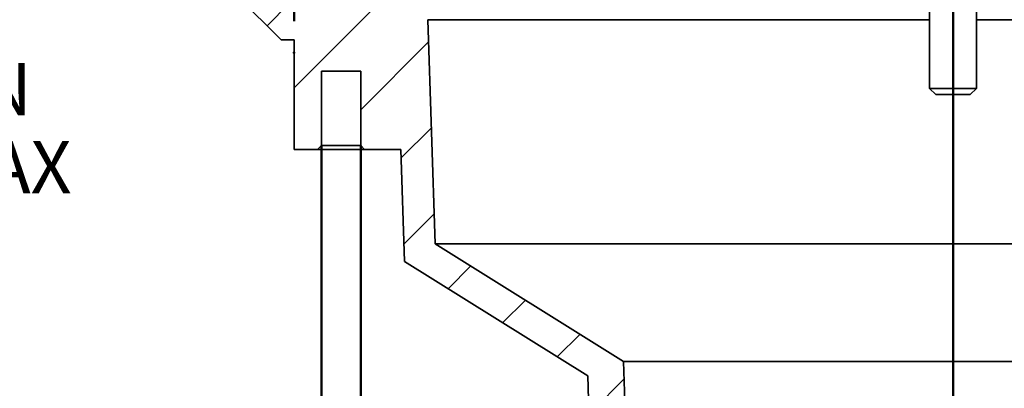
# Model space of a CAD drawing. Units: inches. Extents: x 0.4 to 8.4, y 0.1 to 10.9.
# Drawn here: x 2.2 to 4.2, y 6.3 to 7.1 of the extents above; entities that cross this region are included whole.
import ezdxf

# ---------------------------------------------------------------- set-up
doc = ezdxf.new("R2010")
doc.units = ezdxf.units.IN
doc.header["$MEASUREMENT"] = 0
doc.header["$PDSIZE"] = -1
doc.layers.add('WALL', color=7, linetype='Continuous', lineweight=50)
doc.styles.add('SLDTEXTSTYLE0', font='TXT', dxfattribs={"width": 0.605})
doc.dimstyles.new('SLDDIMSTYLE0', dxfattribs={"dimtxt": 0.101115, "dimasz": 0.1, "dimexe": 0, "dimexo": 0.0625, "dimgap": 0.025279, "dimtad": 0, "dimtih": 1, "dimtoh": 1, "dimdec": 6, "dimlfac": 4, "dimrnd": 1e-09, "dimzin": 12, "dimdsep": 46, "dimlunit": 5, "dimtxsty": 'SLDTEXTSTYLE0', "dimsah": 1, "dimcen": 0.09, "dimadec": 0, "dimazin": 3, "dimtfac": 1, "dimtdec": 3, "dimtofl": 0, "dimtmove": 0, "dimatfit": 3, "dimfxl": 0, "dimfrac": 2, "dimtolj": 1, "dimtzin": 12, "dimarcsym": 0})
doc.dimstyles.new('SLDDIMSTYLE2', dxfattribs={"dimtxt": 0.101115, "dimasz": 0.1, "dimexe": 0, "dimexo": 0.0625, "dimgap": 0.025279, "dimtad": 0, "dimtih": 1, "dimtoh": 1, "dimdec": 6, "dimlfac": 4, "dimrnd": 1e-09, "dimzin": 12, "dimdsep": 46, "dimlunit": 5, "dimtxsty": 'SLDTEXTSTYLE0', "dimsah": 1, "dimcen": 0.09, "dimadec": 0, "dimazin": 3, "dimtfac": 1, "dimtdec": 3, "dimtmove": 0, "dimatfit": 0, "dimfxl": 0, "dimfrac": 2, "dimtolj": 1, "dimtzin": 12, "dimarcsym": 0})

# ---------------------------------------------------------------- blocks, each defined once
blk = doc.blocks.new('SW_HATCH_0')
at = {"color": 0, "linetype": 'Continuous', "lineweight": 18}
for p, q in [((-2.4078, 0.0671), (-2.452, 0.0229)), ((-2.2403, 0.0577), (-2.3984, -0.1003)), ((-2.1306, -0.0093), (-2.2656, -0.1443)), ((-2.1249, -0.1803), (-2.1854, -0.2409)), ((-2.1192, -0.3514), (-2.1797, -0.4119)), ((-2.0463, -0.4553), (-2.0916, -0.5007)), ((-1.9375, -0.5233), (-1.9829, -0.5686)), ((-1.8287, -0.5913), (-1.8741, -0.6366)), ((-1.741, -0.6804), (-1.8111, -0.7505))]:
    blk.add_line(p, q, dxfattribs=at)
blk = doc.blocks.new('_D')
at = {"layer": 'WALL'}
for p, q in [((2.7679, 7.0544), (2.7679, 9.1988)), ((5.3929, 7.0544), (5.3929, 9.1988)), ((3.818, 9.1514), (3.7833, 9.1514)), ((3.7833, 9.1514), (3.7833, 8.9961)), ((4.0495, 9.1514), (4.0842, 9.1514)), ((4.0842, 9.1514), (4.0842, 8.9961)), ((2.7679, 9.0738), (3.5248, 9.0738)), ((5.3929, 9.0738), (4.6359, 9.0738)), ((3.7833, 8.9961), (3.818, 8.9961)), ((4.0842, 8.9961), (4.0495, 8.9961))]:
    blk.add_line(p, q, dxfattribs=at)
for points in [[(2.7679, 9.0738), (2.8679, 9.0588), (2.8679, 9.0888)], [(5.3929, 9.0738), (5.2929, 9.0888), (5.2929, 9.0588)]]:
    blk.add_solid(points, dxfattribs=at)
at = {"layer": 'WALL', "attachment_point": 1, "style": 'SLDTEXTSTYLE0'}
for s, insert, char_height in [('10 1/2', (3.7409, 9.3088), 0.10417), ('MIN', (4.1657, 9.3088), 0.10417), ('267', (3.818, 9.1304), 0.10417), ('DECK OPENING', (3.5479, 8.952), 0.104167)]:
    blk.add_mtext(s, dxfattribs=dict(at, insert=insert, char_height=char_height))
blk = doc.blocks.new('_D_4')
at = {"layer": 'WALL'}
for p, q in [((2.0179, 7.174), (2.0179, 7.424)), ((2.5179, 7.174), (1.8929, 7.174)), ((1.7709, 6.6589), (1.7362, 6.6589)), ((1.7362, 6.6589), (1.7362, 6.5036)), ((1.9253, 6.6589), (1.96, 6.6589)), ((1.96, 6.6589), (1.96, 6.5036)), ((1.7362, 6.5036), (1.7709, 6.5036)), ((1.96, 6.5036), (1.9253, 6.5036)), ((2.3929, 6.299), (1.8929, 6.299)), ((2.0179, 6.299), (2.0179, 6.049))]:
    blk.add_line(p, q, dxfattribs=at)
for points in [[(2.0179, 7.174), (2.0329, 7.274), (2.0029, 7.274)], [(2.0179, 6.299), (2.0029, 6.199), (2.0329, 6.199)]]:
    blk.add_solid(points, dxfattribs=at)
at = {"layer": 'WALL', "char_height": 0.10417, "attachment_point": 1, "style": 'SLDTEXTSTYLE0'}
for s, insert in [('0" MIN', (1.808, 6.9716)), ('3 1/2', (1.6938, 6.8163)), ('MAX', (2.0415, 6.8163)), ('89', (1.7709, 6.6379))]:
    blk.add_mtext(s, dxfattribs=dict(at, insert=insert))

msp = doc.modelspace()

# ---------------------------------------------------------------- linework, layer by layer
at = {"color": 7, "linetype": 'Continuous', "lineweight": 35}
for p, q in [((4.03348231, 7.15837609), (4.03348231, 6.92087608)), ((4.12723231, 6.92087608), (4.12723231, 7.15837609)), ((2.64821903, 7.11150109), (2.7419689, 7.01775108)), ((3.04910735, 6.6115011), (3.03423757, 7.0575944)), ((2.7419689, 7.01775108), (2.76785732, 7.01775108)), ((2.76785732, 7.01775108), (2.76785732, 6.79900108)), ((2.90066978, 6.95525109), (2.82254487, 6.95525109)), ((2.82254487, 6.80681359), (2.82254487, 6.95525109)), ((2.90066978, 6.95525109), (2.90066978, 6.80681359)), ((4.03348231, 6.92087608), (4.04598231, 6.90837608)), ((4.03348231, 6.92087608), (4.12723231, 6.92087608)), ((4.11473231, 6.90837608), (4.04598231, 6.90837608)), ((4.11473231, 6.90837608), (4.12723231, 6.92087608)), ((2.82254487, 6.80681359), (2.81473232, 6.79900108)), ((2.82254487, 6.80681359), (2.90066978, 6.80681359)), ((2.90848233, 6.79900108), (2.90066978, 6.80681359)), ((2.81473232, 6.79900108), (2.76785732, 6.79900108)), ((2.90848233, 6.79900108), (2.81473232, 6.79900108)), ((2.98032258, 6.79900108), (2.90848233, 6.79900108)), ((2.98032258, 6.79900108), (2.98775123, 6.57614197)), ((3.42410732, 6.37717506), (3.04910735, 6.6115011)), ((5.11160728, 6.6115011), (3.04910735, 6.6115011)), ((2.98775123, 6.57614197), (3.35270516, 6.34809345)), ((3.44606621, 5.70372346), (3.42410732, 6.37717506)), ((4.73660731, 6.37717506), (3.42410732, 6.37717506)), ((3.35270516, 6.34809345), (3.37723231, 5.59587616))]:
    msp.add_line(p, q, dxfattribs=at)
at = {"color": 8, "linetype": 'Continuous', "lineweight": 35}
for p, q in [((4.03348231, 7.0575944), (3.03423757, 7.0575944)), ((5.12647706, 7.0575944), (4.12723231, 7.0575944))]:
    msp.add_line(p, q, dxfattribs=at)
at = {"layer": 'WALL'}
for p, q in [((4.08035731, 5.9394519), (4.08035731, 8.58967556)), ((2.82254481, 6.80681359), (2.82254481, 5.79900109)), ((2.90066981, 6.80681359), (2.90066981, 5.79900109))]:
    msp.add_line(p, q, dxfattribs=at)
msp.add_point((2.76785731, 6.99186274), dxfattribs=at)

# ---------------------------------------------------------------- block references
at = {"color": 7, "linetype": 'Continuous', "lineweight": 18}
msp.add_blockref('SW_HATCH_0', (5.16629481, 7.02250172), dxfattribs=at)

# ---------------------------------------------------------------- dimensions: what is measured, and where the dimension line sits
at = {"layer": 'WALL'}
dim = msp.add_linear_dim(base=(5.39285731, 9.07377671), p1=(2.76785731, 6.99186274), p2=(5.39285731, 6.99186274), text='<> MIN\\PDECK OPENING', dimstyle='SLDDIMSTYLE0', dxfattribs=at)
dim.commit()
dim.dimension.update_dxf_attribs({"geometry": '_D', "text_midpoint": (4.08035731, 9.07377671), "dimtype": 160})
dim = msp.add_linear_dim(base=(2.01785731, 6.29900109), p1=(2.58035731, 7.17400109), p2=(2.45535731, 6.29900109), angle=90, text='0" MIN\\P<> MAX', dimstyle='SLDDIMSTYLE2', dxfattribs=at)
dim.commit()
dim.dimension.update_dxf_attribs({"geometry": '_D_4', "text_midpoint": (2.01785731, 6.73650109), "dimtype": 160})

doc.saveas('drawing.dxf')
